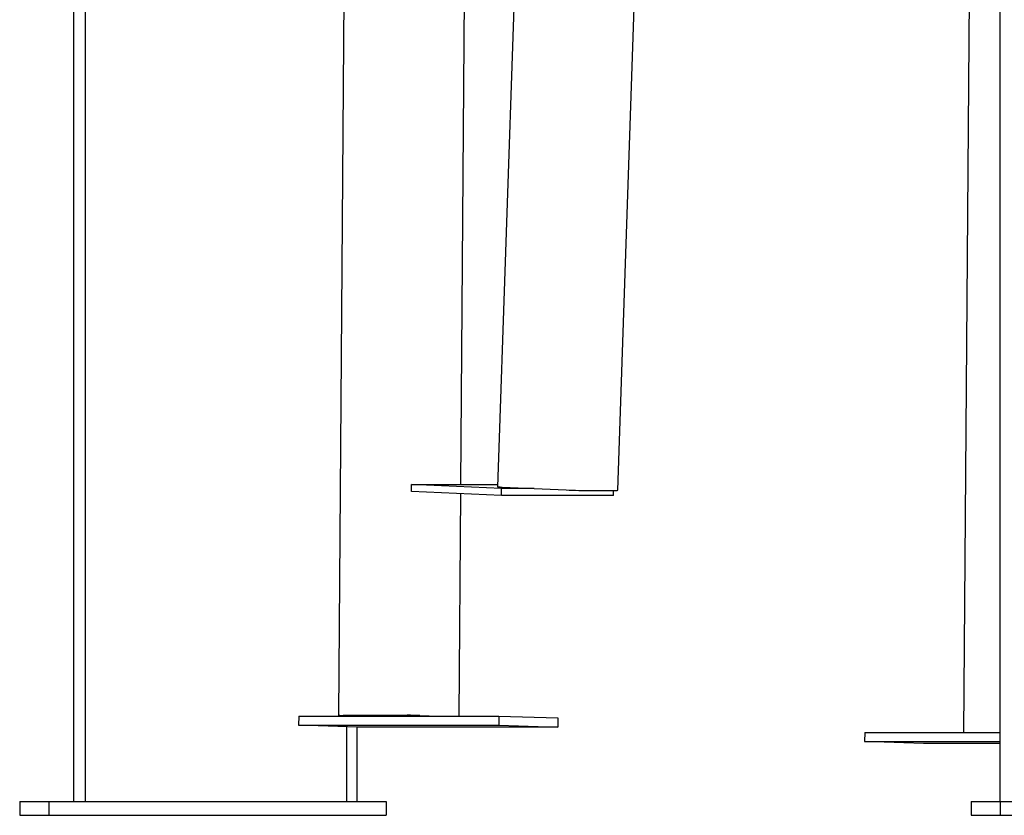
# Model space of a CAD drawing. Extents: x -2883 to 19706, y -5523 to 6083.
# Drawn here: x 5076 to 5500, y -5187 to -4844 of the extents above; entities that cross this region are included whole.
import ezdxf

# ---------------------------------------------------------------- set-up
doc = ezdxf.new("R2010")
doc.units = 0

msp = doc.modelspace()

# ---------------------------------------------------------------- linework, layer by layer
at = {"color": 7, "linetype": 'Continuous'}
for p, q in [((5498.39, -5180.96), (5498.39, -4165.55)), ((5099.5, -4350.54), (5099.5, -5180.96)), ((5104.5, -4377.58), (5104.5, -5180.96)), ((5218.86, -4440.03), (5213.62, -5143.95)), ((5266.17, -5044.52), (5270.67, -4440.56)), ((5301.78, -4461.71), (5282, -5045.52)), ((5333.79, -5047.05), (5353.56, -4463.47)), ((5485.94, -4700.56), (5482.59, -5151.25)), ((5244.94, -5047.52), (5245.04, -5044.52)), ((5283.79, -5046.29), (5245.04, -5044.52)), ((5245.04, -5044.52), (5282.03, -5044.52)), ((5283.68, -5049.28), (5283.79, -5046.29)), ((5297.74, -5046.29), (5283.79, -5046.29)), ((5283.97, -5045.66), (5297.74, -5046.29)), ((5297.74, -5046.29), (5311.52, -5046.91)), ((5316.99, -5047.07), (5333.23, -5047.07)), ((5331.9, -5049.28), (5331.98, -5047.07)), ((5283.68, -5049.28), (5244.94, -5047.52)), ((5265.43, -5144.22), (5266.15, -5048.48)), ((5331.9, -5049.28), (5283.68, -5049.28)), ((5196.44, -5144.22), (5196.41, -5148.22)), ((5196.44, -5144.22), (5282.61, -5144.22)), ((5222.29, -5144.22), (5214.17, -5143.98)), ((5215.59, -5143.92), (5243.16, -5143.92)), ((5224.88, -5144.22), (5216.76, -5143.98)), ((5217.11, -5143.97), (5244.68, -5143.97)), ((5217.21, -5144.22), (5217.21, -5144.07)), ((5221.56, -5144.22), (5221.56, -5144.2)), ((5246.05, -5143.98), (5254.17, -5144.22)), ((5248.64, -5143.98), (5256.76, -5144.22)), ((5282.61, -5144.22), (5282.58, -5148.22)), ((5282.61, -5144.22), (5307.98, -5144.95)), ((5221.79, -5148.95), (5196.41, -5148.22)), ((5196.41, -5148.22), (5282.58, -5148.22)), ((5282.58, -5148.22), (5307.95, -5148.95)), ((5307.98, -5144.95), (5307.95, -5148.95)), ((5217.21, -5180.96), (5217.21, -5148.82)), ((5221.56, -5180.96), (5221.56, -5148.94)), ((5307.95, -5148.95), (5221.79, -5148.95)), ((5440.04, -5151.25), (5440.01, -5155.25)), ((5440.04, -5151.25), (5498.39, -5151.25)), ((5465.38, -5155.98), (5440.01, -5155.25)), ((5440.01, -5155.25), (5498.39, -5155.25)), ((5498.39, -5155.98), (5465.38, -5155.98)), ((5076.35, -5180.96), (5076.35, -5186.96)), ((5076.35, -5180.96), (5088.87, -5180.96)), ((5088.87, -5180.96), (5088.87, -5186.96)), ((5088.87, -5180.96), (5234.1, -5180.96)), ((5234.1, -5180.96), (5234.1, -5186.96)), ((5485.85, -5180.96), (5485.85, -5186.96)), ((5485.85, -5180.96), (5498.37, -5180.96)), ((5498.37, -5180.96), (5498.37, -5186.96)), ((5498.37, -5180.96), (5643.59, -5180.96)), ((5076.35, -5186.96), (5088.87, -5186.96)), ((5088.87, -5186.96), (5234.1, -5186.96)), ((5485.85, -5186.96), (5498.37, -5186.96)), ((5498.37, -5186.96), (5643.59, -5186.96))]:
    msp.add_line(p, q, dxfattribs=at)
for points in [[(5214.17, -5143.98), (5213.84, -5143.97), (5213.66, -5143.96), (5213.63, -5143.95), (5213.75, -5143.94), (5214.02, -5143.93), (5214.43, -5143.93), (5214.96, -5143.93), (5215.59, -5143.92)], [(5216.76, -5143.98), (5216.68, -5143.98), (5216.63, -5143.98), (5216.62, -5143.97), (5216.65, -5143.97), (5216.72, -5143.97), (5216.82, -5143.97), (5216.95, -5143.97), (5217.11, -5143.97)]]:
    msp.add_lwpolyline(points, dxfattribs=at)
for centre, radius, start, end in [((5284.11, -5029.26), 16.4, 262.6151, 269.5097), ((5318.54, -4897.74), 149.34, 267.3053, 269.4063), ((5333.41, -5044.57), 2.51, 265.9047, 278.5839), ((5243.37, -5380.27), 236.35, 88.7225, 90.0503), ((5244.74, -5202.37), 58.4, 88.7098, 90.0534)]:
    msp.add_arc(centre, radius, start, end, dxfattribs=at)

doc.saveas('drawing.dxf')
